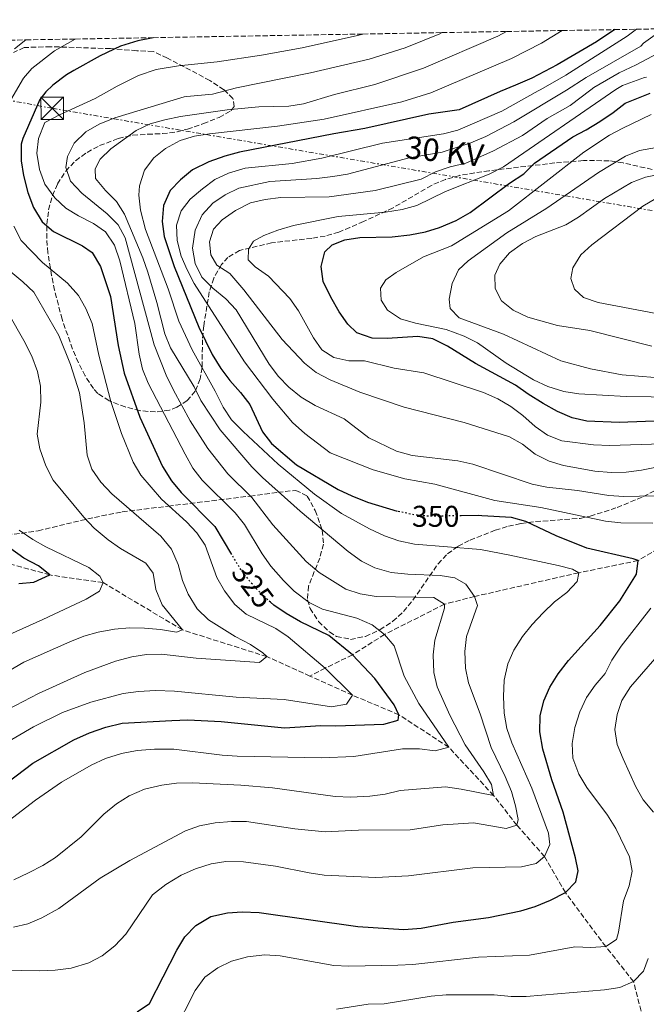
# Model space of a CAD drawing. Units: metres. Extents: x 616732 to 620156, y 4784957 to 4787330.
# Drawn here: x 619356 to 619566, y 4786994 to 4787323 of the extents above; entities that cross this region are included whole.
import ezdxf
from ezdxf.enums import TextEntityAlignment as Align

# ---------------------------------------------------------------- set-up
doc = ezdxf.new("R2010")
doc.units = ezdxf.units.M
doc.header["$MEASUREMENT"] = 0
for name, pattern in [('DGN Style 3', [2.435891, 1.739922, -0.695969]), ('DGN Style 5', [1.217945, 0.521977, -0.695969]), ('DGN Style 7', [3.479844, 1.56593, -0.695969, 0.521977, -0.695969])]:
    doc.linetypes.add(name, pattern=pattern)
for name, color, linetype, lineweight in [('Barranco lineal', 142, 'DGN Style 3', 13), ('Cota de curva de nivel directora', 7, 'Continuous', 0), ('Curva de nivel directora', 30, 'Continuous', 30), ('Curva de nivel directora no vista', 30, 'DGN Style 5', 30), ('Curva de nivel intermedia', 30, 'Continuous', 0), ('Línea eléctrica', 6, 'DGN Style 7', 0), ('Tensión línea eléctrica', 7, 'Continuous', 0), ('Torre eléctrica', 7, 'Continuous', 0), ('Zona arbolada', 92, 'DGN Style 3', 0)]:
    doc.layers.add(name, color=color, linetype=linetype, lineweight=lineweight)
doc.styles.add('Style-Arial', font='arial.ttf')

# ---------------------------------------------------------------- blocks, each defined once
blk = doc.blocks.new('5TME')
at = {"layer": 'Torre eléctrica', "color": 7, "linetype": 'Continuous', "lineweight": 0}
for p, q in [((-0.375, 0.375), (0.375, -0.375)), ((0.3723, 0.3776), (-0.3716, -0.3784))]:
    blk.add_line(p, q, dxfattribs=at)
at = {"layer": 'Torre eléctrica', "color": 7, "linetype": 'Continuous', "lineweight": 0, "flags": 128}
blk.add_lwpolyline([(-0.375, -0.375), (0.375, -0.375), (0.375, 0.375), (-0.375, 0.375), (-0.3716, -0.3784)], dxfattribs=at)

msp = doc.modelspace()

# ---------------------------------------------------------------- linework, layer by layer
at = {"layer": 'Barranco lineal', "color": 142, "linetype": 'DGN Style 3', "lineweight": 13}
for points in [[(619453.5, 4787103.84, 317.52), (619439.1, 4787110.34, 315), (619410.87, 4787119.26, 310), (619384.34, 4787135.08, 305), (619366.51, 4787137.66, 300), (619344.7, 4787143.7, 295.98), (619332.96, 4787149.17, 295), (619311.99, 4787160.76, 291.82), (619306.64, 4787170.95, 290), (619294.56, 4787194.63, 285), (619273.91, 4787205.73, 282.16), (619262.17, 4787215.67, 280), (619255.77, 4787236.2, 275), (619255.06, 4787250.11, 270), (619248.17, 4787266.35, 265), (619228.28, 4787294.27, 260.72), (619226.75, 4787299.71, 259.45), (619225.37, 4787311.77, 256.24), (619225.11, 4787314.22, 255.86)], [(619657.31, 4787178.99, 375), (619645.8, 4787179.46, 370), (619631.08, 4787174.08, 365), (619613.85, 4787170.89, 360), (619586.6, 4787156.29, 355), (619563.2, 4787142.45, 350), (619543.33, 4787138.39, 345), (619508.5, 4787130.45, 340), (619498.44, 4787127.86, 335), (619478.42, 4787117.75, 330), (619467.71, 4787110.94, 325), (619458.58, 4787106.48, 320), (619453.5, 4787103.84, 317.52)], [(619603.62, 4786965.97, 377.92), (619591.65, 4786970.02, 375), (619580.31, 4786977.23, 370), (619564.78, 4786989.49, 365), (619561.64, 4787001.74, 360), (619552.36, 4787013.42, 355), (619538.89, 4787031.43, 350), (619531.94, 4787043.47, 345), (619522.66, 4787053.99, 340), (619514.88, 4787063.92, 335), (619499.89, 4787080.04, 330), (619483.24, 4787090.92, 325), (619467.71, 4787097.42, 320), (619453.5, 4787103.84, 317.52)]]:
    msp.add_polyline3d(points, dxfattribs=at)
at = {"layer": 'Curva de nivel directora', "color": 30, "linetype": 'Continuous', "lineweight": 30, "flags": 128}
for points, elevation in [([(619555.38, 4787319.98), (619549.3, 4787315.91), (619536.16, 4787308.22), (619527.66, 4787303.8), (619522.16, 4787301.4), (619517.12, 4787299.31), (619503.4, 4787293.18), (619493.24, 4787291.67), (619471.87, 4787286.94), (619461.42, 4787285.17), (619429.89, 4787279), (619425.06, 4787277.72), (619419.67, 4787275.79), (619414.17, 4787273.06), (619410.22, 4787269.81), (619406.76, 4787266.21), (619404.55, 4787261.14), (619404.1, 4787255.78), (619404.77, 4787250.82), (619408.08, 4787240.81), (619416.29, 4787220.45), (619420.81, 4787211.36), (619423.72, 4787206.65), (619426.7, 4787202.64), (619430.32, 4787198.65), (619433.37, 4787194.69), (619437.58, 4787185.52), (619440.63, 4787181.55), (619448.96, 4787174.42), (619462.91, 4787166.21), (619467.44, 4787164.08), (619472.75, 4787161.99), (619482.62, 4787158.96)], 350), ([(619401.1, 4787317.29), (619395.9, 4787316.28), (619390.19, 4787314.43), (619383.37, 4787311.24), (619374.59, 4787306.32), (619372.11, 4787304.86), (619367.51, 4787301.39), (619365.22, 4787299.21), (619363.17, 4787296.62), (619357.48, 4787283.56), (619356.93, 4787281.66), (619356.96, 4787276.16), (619357.72, 4787271.21), (619359.13, 4787265.53), (619361.03, 4787260.53), (619363.99, 4787255.75), (619367.77, 4787252.48), (619377.42, 4787247.65), (619380.67, 4787245.5), (619383.44, 4787240.82), (619386.82, 4787230.74), (619389.41, 4787214.33), (619391.37, 4787205.07), (619396.62, 4787190.39), (619404.2, 4787173.95), (619407.25, 4787169.09), (619410.43, 4787165.23), (619421.68, 4787153.88), (619427.31, 4787144.54)], 325), ([(619574.51, 4787189.33), (619556.84, 4787188.57), (619546.05, 4787189.12), (619541.17, 4787190.23), (619536.24, 4787192.3), (619531.42, 4787195), (619526.39, 4787198.09), (619522.23, 4787201.15), (619508.83, 4787208.33), (619499.46, 4787214.09), (619494.52, 4787216.58), (619489.59, 4787217.38), (619479.29, 4787216.67), (619474.3, 4787216.85), (619469.12, 4787218.61), (619466.2, 4787221.55), (619463.27, 4787225.6), (619460.48, 4787230.51), (619457.94, 4787235.8), (619457.19, 4787240.76), (619458.43, 4787245.63), (619460.94, 4787248.04), (619465.2, 4787249.69), (619470.15, 4787250.43), (619481, 4787250.69), (619486.88, 4787251.4), (619492.06, 4787252.42), (619496.85, 4787253.87), (619502.42, 4787256.16), (619507.1, 4787258.79), (619520.15, 4787268.6), (619525.04, 4787271.71), (619528.51, 4787275.31), (619541.36, 4787284.19), (619545.81, 4787286.48), (619550.38, 4787289.31), (619554.85, 4787292.23), (619558.82, 4787295.35), (619567.22, 4787298.78)], 375), ([(619542.3, 4787043.11), (619538.17, 4787058.35), (619534.31, 4787069.16), (619531.29, 4787079.37), (619530.32, 4787085.2), (619530.49, 4787090.53), (619531.64, 4787095.59), (619533.71, 4787100.14), (619536.5, 4787104.62), (619539.89, 4787109.07), (619550.52, 4787120.71), (619557.07, 4787128.99), (619562.68, 4787137.95), (619563.2, 4787142.45), (619561.51, 4787143.07), (619546.07, 4787146.59), (619535.81, 4787150.74), (619529.93, 4787153.5), (619525.69, 4787155.49), (619520.89, 4787156.89), (619510.93, 4787157.47), (619509.73, 4787157.54), (619504.06, 4787157.44)], 350), ([(619356.21, 4787134.82), (619361.19, 4787135.25), (619366.51, 4787137.66), (619362.71, 4787140.7), (619357.89, 4787143.32), (619353.03, 4787146.68)], 300), ([(619343.18, 4787061.33), (619360.83, 4787074.72), (619374.52, 4787082.55), (619379.77, 4787084.91), (619385.3, 4787086.77), (619390.76, 4787088.08), (619407.32, 4787088.98), (619412.65, 4787089.17), (619423.81, 4787088.69), (619444.96, 4787086.53), (619457.16, 4787087.34), (619462.16, 4787087.24), (619478.15, 4787087.79), (619482.98, 4787089.09), (619483.24, 4787090.92), (619481.67, 4787094.21), (619475.15, 4787103.07), (619467.71, 4787110.94), (619459.8, 4787117.41), (619450.36, 4787122.03), (619445.57, 4787124.73), (619441.44, 4787127.55), (619440.29, 4787128.57)], 325), ([(619395.67, 4786991.63), (619399.9, 4786994.33), (619408.98, 4787012.15), (619411.69, 4787016.67), (619415.38, 4787020.42), (619420.4, 4787023.47), (619425.87, 4787024.71), (619430.86, 4787025.03), (619436.55, 4787024.82), (619469.49, 4787020.07), (619484.88, 4787019.15), (619490.62, 4787019.58), (619501.35, 4787021.52), (619513.2, 4787023.09), (619523.99, 4787025.35), (619528.78, 4787026.77), (619533.92, 4787028.87), (619538.89, 4787031.43), (619542.36, 4787035.03), (619543.18, 4787038.7), (619542.3, 4787043.11)], 350)]:
    msp.add_lwpolyline(points, dxfattribs=dict(at, elevation=elevation))
at = {"layer": 'Curva de nivel directora no vista', "color": 30, "linetype": 'DGN Style 5', "lineweight": 30, "flags": 128}
for points, elevation in [([(619504.06, 4787157.44), (619493.32, 4787157.26), (619488.34, 4787157.74), (619482.71, 4787158.94), (619482.62, 4787158.96)], 350), ([(619440.29, 4787128.57), (619437.35, 4787131.22), (619435.01, 4787133.72), (619433.76, 4787135.06), (619430.36, 4787139.49), (619427.31, 4787144.54)], 325)]:
    msp.add_lwpolyline(points, dxfattribs=dict(at, elevation=elevation))
at = {"layer": 'Curva de nivel intermedia', "color": 30, "linetype": 'Continuous', "lineweight": 0, "flags": 128}
for points, elevation in [([(619398.14, 4787066), (619403.96, 4787067.39), (619408.91, 4787068.04), (619414.21, 4787068.19), (619430.42, 4787067.39), (619440.94, 4787066.49), (619461.94, 4787063.59), (619467.17, 4787063.39), (619473.54, 4787063.73), (619478.59, 4787064.4), (619483.63, 4787065.56), (619498.8, 4787066.76), (619504.09, 4787066.06), (619514.88, 4787063.92), (619514.15, 4787067.56), (619511.59, 4787071.86), (619505.41, 4787080.9), (619500.28, 4787090.82), (619495.99, 4787100.19), (619494.91, 4787105.07), (619494.71, 4787110.92), (619495.29, 4787115.88), (619498.43, 4787126.56), (619498.44, 4787127.86), (619494.91, 4787130.08), (619475.61, 4787130.42), (619470.27, 4787131.36), (619465.52, 4787132.92), (619456.54, 4787138.51), (619452.26, 4787142.19), (619441.03, 4787154.42), (619434.1, 4787163.53), (619426.01, 4787171.51), (619419.3, 4787179.88), (619413.47, 4787189.14), (619407.89, 4787199.44), (619405.4, 4787204.4), (619401.38, 4787214.62), (619391.7, 4787250.34), (619389.37, 4787254.76), (619385.72, 4787258.39), (619377.19, 4787265.31), (619373.44, 4787269.35), (619371.86, 4787273.9), (619372.46, 4787277.55), (619374.61, 4787282.06), (619378.56, 4787285.79), (619383.05, 4787288.38), (619388.31, 4787290.53), (619411.45, 4787297.46), (619412.37, 4787297.63), (619420.91, 4787298.42), (619428.92, 4787300.49), (619453.69, 4787305.51), (619473.23, 4787310.06), (619485.29, 4787313.87), (619496.87, 4787318.61), (619497.67, 4787318.98)], 335), ([(619510.43, 4787091.24), (619506.49, 4787101.59), (619505.46, 4787106.49), (619505.21, 4787112.05), (619505.81, 4787117.07), (619509.51, 4787127.44), (619508.5, 4787130.45), (619505.64, 4787134.54), (619501.93, 4787136.65), (619496.99, 4787137.44), (619486.2, 4787137.86), (619480.64, 4787138.52), (619475.23, 4787140.02), (619470.73, 4787142.21), (619466.31, 4787145.52), (619450.2, 4787158.98), (619437.65, 4787170.25), (619434.11, 4787173.78), (619423.5, 4787186.15), (619417.02, 4787195.98), (619414.81, 4787200.53), (619406.84, 4787213.59), (619404.99, 4787218.24), (619402.3, 4787228.78), (619399.27, 4787238.94), (619397.62, 4787243.7), (619391.54, 4787258.32), (619388.86, 4787262.54), (619385.16, 4787266.2), (619381.76, 4787270.17), (619381.73, 4787273.4), (619383.39, 4787276.64), (619386.96, 4787280.15), (619395.43, 4787286.28), (619400.06, 4787288.47), (619404.95, 4787289.86), (619410.23, 4787290.91), (619425.84, 4787293.14), (619436.39, 4787294.19), (619446.46, 4787294.39), (619451.36, 4787295.15), (619461.65, 4787298.34), (619475.16, 4787301.65), (619491.45, 4787307.11), (619516.33, 4787317.84), (619519.23, 4787319.35)], 340), ([(619533.73, 4787047.49), (619533.21, 4787051.28), (619527.62, 4787066.39), (619520.97, 4787081.57), (619519.36, 4787086.3), (619518.36, 4787091.44), (619518.18, 4787097.06), (619518.42, 4787102.53), (619519.64, 4787107.95), (619521.59, 4787112.55), (619524.49, 4787117.08), (619527.76, 4787121.14), (619531.43, 4787125.03), (619535.2, 4787128.64), (619539.38, 4787131.83), (619542.87, 4787135.41), (619543.33, 4787138.39), (619541.29, 4787139.56), (619536.43, 4787140.76), (619520.33, 4787144.31), (619510.49, 4787146.15), (619488.44, 4787147.99), (619483.16, 4787149.07), (619478.44, 4787150.72), (619473.42, 4787153.02), (619464.05, 4787158.15), (619454.97, 4787164.64), (619442.88, 4787174.72), (619431.15, 4787185.57), (619427.26, 4787189.54), (619424.47, 4787193.7), (619421.85, 4787199.05), (619414.16, 4787212.88), (619409.69, 4787222.51), (619406.13, 4787233.31), (619398.54, 4787253.18), (619396.8, 4787259.63), (619396.33, 4787264.62), (619396.53, 4787267.77), (619398.17, 4787273.04), (619401.29, 4787277.14), (619405.23, 4787280.22), (619410.09, 4787282.89), (619414.88, 4787284.32), (619419.93, 4787285.13), (619442.62, 4787287.65), (619458.21, 4787290.09), (619484.2, 4787295.87), (619493.86, 4787298.9), (619520.85, 4787310.32), (619530.88, 4787315.44), (619537.85, 4787319.68)], 345), ([(619568.08, 4787154.95), (619557.47, 4787155.06), (619552.31, 4787155.68), (619530.66, 4787160.19), (619515.28, 4787162.49), (619495.19, 4787168.05), (619485.2, 4787169.83), (619474.66, 4787172.8), (619460.19, 4787178.52), (619451.77, 4787184.91), (619447.7, 4787188.58), (619441.05, 4787196.39), (619431.6, 4787208.89), (619414.82, 4787235.08), (619412.4, 4787239.69), (619410.44, 4787244.29), (619409.06, 4787249.49), (619408.91, 4787254.58), (619410.42, 4787259.43), (619413.44, 4787263.31), (619417.52, 4787266.79), (619421.67, 4787269.84), (619426.21, 4787271.94), (619431.85, 4787273.64), (619447.51, 4787275.23), (619457.5, 4787276.96), (619477.76, 4787282.07), (619498.09, 4787285.18), (619502.95, 4787286.38), (619517.64, 4787292.7), (619529.83, 4787299.53), (619530.69, 4787299.96), (619539.01, 4787304.79), (619559.49, 4787317.75), (619562.61, 4787320.11)], 355), ([(619568.88, 4787164.15), (619558.39, 4787163.89), (619553.4, 4787164.23), (619542.94, 4787165.94), (619532.67, 4787166.95), (619527.78, 4787168), (619507.98, 4787174.68), (619502.95, 4787175.77), (619487.61, 4787177.54), (619482.45, 4787179), (619473.2, 4787183.52), (619464.98, 4787189.85), (619455.18, 4787194.34), (619450.56, 4787197.07), (619446.43, 4787200.41), (619442.94, 4787203.99), (619439.88, 4787208.18), (619428.82, 4787226.31), (619425.41, 4787229.96), (619420.97, 4787233.51), (619417.36, 4787237.27), (619415.12, 4787241.74), (619414.25, 4787246.95), (619415.1, 4787252.98), (619417.48, 4787258.05), (619421.03, 4787261.94), (619425.14, 4787264.77), (619429.74, 4787266.94), (619440.11, 4787269.19), (619455.84, 4787270.18), (619461.17, 4787270.82), (619466.09, 4787271.7), (619486.68, 4787277.11), (619497.68, 4787278.97), (619507.25, 4787282.17), (619512.34, 4787284.28), (619521.7, 4787289.16), (619539.2, 4787299.69), (619545.82, 4787304.02), (619564.13, 4787314.44), (619564.99, 4787315.47), (619571.71, 4787320.27)], 360), ([(619353.49, 4787296.45), (619357.74, 4787303.71), (619360.53, 4787306.97), (619368.11, 4787312.9), (619375.03, 4787316.84)], 320), ([(619354.67, 4787313.52), (619358.51, 4787316.55)], 315), ([(619440.45, 4787140.63), (619437.51, 4787144.68), (619431.56, 4787154.53), (619428.47, 4787158.46), (619417.41, 4787169.36), (619414.34, 4787173.31), (619411.73, 4787178), (619399.41, 4787201.77), (619397.5, 4787206.41), (619396.37, 4787211.42), (619394.95, 4787221.68), (619389.88, 4787242.63), (619388.15, 4787247.95), (619385.17, 4787252.42), (619381.14, 4787255.12), (619376.14, 4787257.68), (619371.87, 4787260.29), (619368.19, 4787263.73), (619364.9, 4787268.33), (619363.03, 4787273.16), (619362.22, 4787278.63), (619362.73, 4787283.59), (619364.84, 4787288.91), (619369.76, 4787291.54), (619381.7, 4787296.95), (619388.99, 4787301.1), (619396.2, 4787304.63), (619402.06, 4787306.64), (619409.5, 4787307.9), (619422.46, 4787309.17), (619437.31, 4787311.41), (619450.91, 4787313.89), (619469.41, 4787317.98), (619471.21, 4787318.51)], 330), ([(619580.27, 4787175.87), (619564.31, 4787172.74), (619559.23, 4787172), (619554.23, 4787171.93), (619548.67, 4787172.4), (619538.28, 4787174.27), (619533.41, 4787175.75), (619528.82, 4787178.02), (619524.59, 4787181.38), (619520.25, 4787183.87), (619505.02, 4787188.66), (619484.94, 4787193.73), (619470.11, 4787198.75), (619460.3, 4787202.87), (619455.51, 4787205.29), (619451.68, 4787208.5), (619444.15, 4787216.33), (619431.43, 4787233.03), (619426.75, 4787238.47), (619422.31, 4787241.28), (619420.35, 4787244.63), (619419.89, 4787249.01), (619421.26, 4787253.23), (619424.15, 4787256.38), (619428.58, 4787259.54), (619433.62, 4787262.03), (619438.47, 4787263.23), (619443.7, 4787263.8), (619459.89, 4787264.1), (619475.3, 4787266.17), (619490.67, 4787269.95), (619495.47, 4787272.42), (619500.34, 4787274.14), (619505.56, 4787275.31), (619514.9, 4787279.47), (619524.51, 4787284.55), (619532.78, 4787290.23), (619540.53, 4787294.61), (619547.34, 4787299.83), (619548.4, 4787300.59), (619556.82, 4787305.52), (619562.58, 4787308.19), (619569.63, 4787311.98)], 365), ([(619585.02, 4787181.96), (619553.76, 4787180.93), (619548.33, 4787181.16), (619537.73, 4787182.53), (619532.87, 4787184.42), (619528.74, 4787187.25), (619524.68, 4787190.99), (619520.62, 4787194.01), (619516.29, 4787196.52), (619511.52, 4787198.61), (619491.54, 4787205.26), (619481.59, 4787206.78), (619471.75, 4787209.24), (619466.49, 4787209.27), (619461.46, 4787210.32), (619457.51, 4787212.88), (619454.63, 4787216.97), (619449.65, 4787225.98), (619446.74, 4787230.06), (619439.63, 4787237.5), (619435.14, 4787240.71), (619432.88, 4787243.01), (619432.92, 4787246.55), (619434.65, 4787249.27), (619438.04, 4787251.19), (619442.73, 4787252.93), (619447.95, 4787254.53), (619462.96, 4787257.53), (619478.79, 4787258.95), (619484.3, 4787259.87), (619489.27, 4787261.21), (619498.78, 4787265.81), (619513.35, 4787271.68), (619518.16, 4787274.11), (619555.79, 4787299.98), (619558.01, 4787301.28), (619565.28, 4787304.01), (619566.04, 4787304.09)], 370), ([(619567.57, 4787291.55), (619558.08, 4787287.03), (619553.66, 4787284.7), (619545, 4787278.98), (619519.85, 4787259.44), (619500.78, 4787247.65), (619491.45, 4787244.03), (619482.3, 4787238.76), (619478.81, 4787236.31), (619477.07, 4787233.52), (619477.35, 4787229.49), (619479.45, 4787226.14), (619483.79, 4787223.33), (619488.75, 4787221.83), (619498.98, 4787219.73), (619505.07, 4787217.49), (619509.54, 4787215.25), (619519.1, 4787208.42), (619528.25, 4787202.86), (619533, 4787200.65), (619538.33, 4787199.03), (619543.4, 4787198.21), (619559.2, 4787197.29), (619575.9, 4787197.14)], 380), ([(619573.78, 4787281.33), (619563.68, 4787279.51), (619558.94, 4787277.62), (619549.92, 4787272.19), (619532.66, 4787260.25), (619519.34, 4787252.05), (619506.39, 4787242.72), (619503.12, 4787239.66), (619501.08, 4787235.1), (619500.04, 4787229.89), (619500.31, 4787226.77), (619503.36, 4787223.62), (619518.15, 4787218.16), (619537.32, 4787209.22), (619547.32, 4787206.55), (619557.86, 4787204.59), (619568.76, 4787203.69)], 385), ([(619567.82, 4787214.1), (619547.04, 4787219.37), (619536.2, 4787221), (619526.35, 4787223.86), (619521.38, 4787226.15), (619517.54, 4787229.33), (619515.43, 4787233.47), (619515.33, 4787237.85), (619517.02, 4787241.55), (619520.25, 4787245.36), (619524.53, 4787248.45), (619528.97, 4787250.78), (619539.02, 4787254.68), (619543.26, 4787257.33), (619551.9, 4787263.52), (619561.02, 4787268.89), (619565.68, 4787270.69), (619576.36, 4787272.77)], 390), ([(619575.71, 4787223.89), (619549.88, 4787228.77), (619544.95, 4787230.42), (619541.91, 4787233.2), (619540.72, 4787236.77), (619541.4, 4787240.28), (619543.99, 4787244.73), (619547.75, 4787248.02), (619564.79, 4787260.92), (619569.16, 4787263.5)], 395), ([(619345.9, 4787078.02), (619361.11, 4787086.82), (619370.75, 4787091.67), (619380.26, 4787095.08), (619391.01, 4787097.97), (619396.15, 4787098.7), (619401.8, 4787099.01), (619408.25, 4787098.78), (619428.83, 4787096.78), (619444.9, 4787095.99), (619460.65, 4787093.56), (619465.69, 4787094.46), (619467.71, 4787097.42), (619458.58, 4787106.48), (619446.21, 4787116.91), (619442.06, 4787119.7), (619432.19, 4787124.52), (619428.35, 4787127.72), (619424.87, 4787132.39), (619422.37, 4787136.82), (619418.46, 4787147.64), (619415.62, 4787151.76), (619412.17, 4787155.38), (619403.81, 4787162.96), (619396.94, 4787170.98), (619394.44, 4787175.31), (619390.51, 4787184.94), (619386.94, 4787195.62), (619382.95, 4787211.17), (619380.64, 4787221.69), (619378.6, 4787226.77), (619376.07, 4787231.09), (619372.41, 4787235.24), (619364.08, 4787242.1), (619356.94, 4787249.52), (619354.45, 4787254.28)], 320), ([(619334.47, 4787083.29), (619362.71, 4787098.06), (619378.28, 4787105.02), (619388.52, 4787108.85), (619393.89, 4787110.33), (619398.87, 4787111.01), (619403.87, 4787111.17), (619415.45, 4787109.87), (619436.58, 4787108.36), (619439.1, 4787110.34), (619437.75, 4787111.6), (619433.58, 4787114.36), (619428.44, 4787117.07), (619419.6, 4787122.64), (619415.79, 4787126.34), (619412.82, 4787131.19), (619410.93, 4787135.82), (619409.44, 4787141.13), (619407.16, 4787146.24), (619403.68, 4787150.63), (619387.29, 4787164.82), (619383.61, 4787168.65), (619380.62, 4787172.98), (619379.03, 4787177.72), (619378.04, 4787188.54), (619376.49, 4787198.49), (619373.39, 4787208.04), (619369.53, 4787217.76), (619361.13, 4787232.2), (619357.53, 4787235.67), (619348.7, 4787242.91)], 315), ([(619342.93, 4787099.84), (619357.87, 4787108.45), (619373.21, 4787115.32), (619377.89, 4787117.18), (619382.73, 4787118.55), (619388.12, 4787119.57), (619393.17, 4787119.97), (619398.17, 4787119.87), (619403.5, 4787119.42), (619408.85, 4787118.54), (619410.87, 4787119.26), (619404.13, 4787127.63), (619401.91, 4787132.74), (619401.03, 4787138.21), (619398.62, 4787141.63), (619390.16, 4787146.47), (619386.08, 4787149.37), (619381.4, 4787153.35), (619377.9, 4787156.92), (619367.61, 4787169.35), (619365.2, 4787174.16), (619363.22, 4787179.81), (619362.27, 4787184.72), (619363.52, 4787195.46), (619363.4, 4787200.79), (619362.37, 4787205.68), (619360.53, 4787210.82), (619357.88, 4787216.05), (619352.78, 4787224.9)], 310), ([(619344.99, 4787114.14), (619364.22, 4787122.71), (619378.7, 4787129.56), (619383.17, 4787132.26), (619384.34, 4787135.08), (619383.2, 4787137.24), (619379.59, 4787140.16), (619365.15, 4787147), (619360.85, 4787149.54), (619356.26, 4787152.61)], 305), ([(619352.62, 4787055.32), (619361.69, 4787062.31), (619370.4, 4787068.32), (619380.31, 4787074.02), (619385.13, 4787076.31), (619390.53, 4787077.91), (619395.73, 4787078.97), (619401.49, 4787079.46), (619408.01, 4787079.38), (619424.17, 4787077.4), (619429.16, 4787077.1), (619457.31, 4787076.54), (619468.2, 4787076.94), (619484.45, 4787079.5), (619490.06, 4787079.54), (619495.4, 4787078.88), (619499.89, 4787080.04), (619489.87, 4787094.63), (619485.03, 4787103.78), (619481.65, 4787113.93), (619478.42, 4787117.75), (619474.29, 4787120.97), (619469.18, 4787123.15), (619457.69, 4787126.24), (619453.22, 4787128.47), (619448.16, 4787132.27), (619444.61, 4787135.79), (619440.45, 4787140.63)], 330), ([(619552.13, 4787104.71), (619554.46, 4787109.13), (619557.53, 4787113.8), (619567.46, 4787126.59)], 355), ([(619568.38, 4787058.37), (619564.91, 4787062.42), (619562.47, 4787066.78), (619558.17, 4787076.19), (619556.24, 4787081.02), (619555.43, 4787085.95), (619556.19, 4787090.95), (619557.75, 4787095.7), (619560.65, 4787100.19), (619574.65, 4787116.45)], 360), ([(619408.05, 4786984.89), (619415.17, 4786998.71), (619418.31, 4787003.14), (619422.71, 4787006.33), (619427.22, 4787008.48), (619432.64, 4787010), (619438.4, 4787010.6), (619443.53, 4787010.29), (619461.52, 4787007.13), (619466.51, 4787006.89), (619482.92, 4787007.16), (619487.92, 4787007.4), (619509.84, 4787009.86), (619526.9, 4787010.53), (619542.04, 4787013.31), (619547.38, 4787013.08), (619552.36, 4787013.42), (619555.92, 4787015.74), (619556.6, 4787018.27), (619558.34, 4787028.74), (619560.2, 4787033.67), (619561.21, 4787038.66), (619560.26, 4787043.36), (619555.71, 4787052.92), (619552.94, 4787057.29), (619546.04, 4787066.55), (619543.34, 4787071.02), (619541.33, 4787076.34), (619541.1, 4787081.34), (619542.02, 4787086.66), (619543.76, 4787091.89), (619545.94, 4787096.73), (619548.86, 4787100.82), (619552.13, 4787104.71)], 355), ([(619354.34, 4787019.88), (619359.2, 4787021.03), (619363.83, 4787023.04), (619369.52, 4787026.11), (619383.4, 4787036.33), (619393.25, 4787042.16), (619411.85, 4787052.06), (619416.54, 4787053.77), (619421.8, 4787054.77), (619427.26, 4787055.27), (619432.26, 4787055.19), (619448.48, 4787052.77), (619458.59, 4787051.73), (619469.69, 4787052.31), (619486.96, 4787052.39), (619497.88, 4787054.08), (619508.21, 4787054.74), (619519.09, 4787052.84), (619522.66, 4787053.99), (619523.06, 4787055.89), (619522.25, 4787060.45), (619520.83, 4787065.24), (619518.74, 4787070.32), (619514.07, 4787079.92), (619510.43, 4787091.24)], 340), ([(619354.5, 4787035.67), (619359.36, 4787038.02), (619364.16, 4787040.47), (619368.37, 4787043.17), (619376.98, 4787050.1), (619384.59, 4787057.69), (619388.84, 4787061.09), (619393.04, 4787063.81), (619398.14, 4787066)], 335), ([(619345.06, 4787005.58), (619363.23, 4787005.29), (619368.35, 4787005.47), (619373.68, 4787006.15), (619379.56, 4787008.02), (619384.02, 4787010.27), (619388.28, 4787013.64), (619391.98, 4787017.57), (619400.88, 4787030.67), (619405.26, 4787034.16), (619410.43, 4787037.25), (619415.25, 4787039.39), (619420.43, 4787041.12), (619425.39, 4787041.84), (619431.25, 4787041.7), (619442.01, 4787040.31), (619453.23, 4787038.01), (619458.19, 4787037.33), (619475.56, 4787036.5), (619486.44, 4787037.08), (619507.9, 4787039.71), (619524.18, 4787040.11), (619529.08, 4787041.14), (619531.94, 4787043.47), (619533.73, 4787047.49)], 345), ([(619462.36, 4786992.47), (619472.98, 4786994.17), (619478.35, 4786994.21), (619493.98, 4786996.79), (619498.97, 4786997.22), (619515.09, 4786997.25), (619520.76, 4786996.69), (619525.76, 4786996.69), (619551.94, 4786998.94), (619557.06, 4786999.75), (619561.64, 4787001.74), (619565.02, 4787005.22), (619566.6, 4787009.44)], 360)]:
    msp.add_lwpolyline(points, dxfattribs=dict(at, elevation=elevation))
at = {"layer": 'Línea eléctrica', "color": 6, "linetype": 'DGN Style 7', "lineweight": 0}
msp.add_polyline3d([(619731.7, 4787232.92, 422.36), (619585.05, 4787256.55, 400.32), (619367.32, 4787293.68, 328.05), (619254.56, 4787314.74, 263.13)], dxfattribs=at)
at = {"layer": 'Zona arbolada', "color": 92, "linetype": 'DGN Style 3', "lineweight": 0}
for points in [[(619345.91, 4787316.33, 310), (619358.51, 4787316.55, 315), (619375.03, 4787316.84, 320), (619401.1, 4787317.29, 325), (619471.21, 4787318.51, 326.51), (619497.67, 4787318.98, 333.79), (619519.23, 4787319.35, 339.78), (619537.85, 4787319.68, 345), (619555.38, 4787319.98, 350.03), (619562.61, 4787320.11, 352.46), (619571.71, 4787320.27, 355.33), (619594.54, 4787320.66, 361.78), (619604.41, 4787320.84, 364.84), (619614.1, 4787321.01, 367.85), (619632.69, 4787321.33, 373.17), (619639.41, 4787321.45, 375.48), (619648.27, 4787321.6, 378.29), (619655.06, 4787321.72, 380.62), (619679.76, 4787322.15, 387.44), (619745.71, 4787323.3, 405.66)], [(619567.88, 4787273.22, 395.28), (619558.14, 4787275.43, 391.74), (619553.5, 4787276.14, 389.98), (619544.89, 4787276.2, 387.07), (619535.33, 4787275.39, 384.26), (619513.37, 4787272.82, 378.63), (619503.56, 4787271.25, 377.15), (619498.78, 4787269.91, 376.92), (619494.14, 4787267.91, 377.23), (619481.26, 4787260.41, 379.54), (619471.44, 4787255.8, 380.93), (619466.86, 4787253.81, 381.03), (619463.11, 4787252.3, 380.29), (619458.58, 4787250.94, 378.62), (619454.08, 4787250.19, 376.67), (619440.63, 4787248.71, 370.03), (619429.96, 4787246.13, 364.52), (619426.08, 4787243.84, 362.3), (619423.89, 4787241.43, 360.98), (619421.32, 4787236.88, 359.24), (619419.81, 4787232.28, 357.88), (619417.99, 4787220.95, 354.69), (619417.57, 4787216.3, 353.03), (619417.4, 4787207, 349.35), (619416.78, 4787203.19, 347.73), (619415.11, 4787199.08, 345.08), (619412.49, 4787195.94, 341.76), (619409.01, 4787193.71, 338.61), (619406.53, 4787192.78, 337.17), (619401.81, 4787192.14, 335.85), (619396.67, 4787192.59, 335.23), (619391.76, 4787193.81, 334.4), (619386.33, 4787195.89, 331.82), (619382.54, 4787198.35, 329.49), (619381.1, 4787199.99, 328.86), (619378.36, 4787204.22, 328.13), (619376.06, 4787208.62, 327.71), (619374.1, 4787213.18, 327.54), (619370.62, 4787223.18, 327.49), (619368.13, 4787232.87, 327.64), (619367.14, 4787237.72, 328.13), (619365.89, 4787245.36, 329.75), (619365.48, 4787250.17, 331), (619365.51, 4787254.97, 332.37), (619366.12, 4787259.76, 333.81), (619367.43, 4787264.53, 335.29), (619369.1, 4787268.4, 336.5), (619371.83, 4787272.69, 338.03), (619375.15, 4787276.16, 339.66), (619378.96, 4787278.95, 341.31), (619383.18, 4787281.19, 342.95), (619389.42, 4787283.61, 345.03), (619394.26, 4787284.66, 346.37), (619399.2, 4787285.01, 347.39), (619404.17, 4787285.2, 347.99), (619409.12, 4787285.78, 348.05), (619412.53, 4787286.71, 347.73), (619417.85, 4787288.56, 346.86), (619423.18, 4787290.64, 345.83), (619427.12, 4787292.93, 344.82), (619428.19, 4787294.24, 344.36), (619427.73, 4787296.93, 343.59), (619424.73, 4787299.9, 342.83), (619420.03, 4787302.99, 342.08), (619405.82, 4787310.46, 340.09), (619401.06, 4787312.69, 339.29), (619395.57, 4787312.93, 338.46), (619386.8, 4787313.62, 336.73), (619366.82, 4787314.27, 329.82), (619357.93, 4787314.01, 328.56), (619354.38, 4787312.3, 327.29)], [(619412.49, 4787195.94, 341.76), (619409.01, 4787193.71, 338.61), (619406.53, 4787192.78, 337.17), (619401.81, 4787192.14, 335.85), (619396.67, 4787192.59, 335.23), (619391.76, 4787193.81, 334.4), (619386.33, 4787195.89, 331.82), (619382.54, 4787198.35, 329.49), (619381.1, 4787199.99, 328.86), (619378.36, 4787204.22, 328.13), (619376.06, 4787208.62, 327.71), (619374.1, 4787213.18, 327.54), (619370.62, 4787223.18, 327.49), (619368.13, 4787232.87, 327.64), (619367.14, 4787237.72, 328.13), (619365.89, 4787245.36, 329.75), (619365.48, 4787250.17, 331), (619365.51, 4787254.97, 332.37), (619366.12, 4787259.76, 333.81), (619367.43, 4787264.53, 335.29), (619369.1, 4787268.4, 336.5), (619371.83, 4787272.69, 338.03), (619375.15, 4787276.16, 339.66), (619378.96, 4787278.95, 341.31), (619383.18, 4787281.19, 342.95), (619389.42, 4787283.61, 345.03), (619394.26, 4787284.66, 346.37), (619399.2, 4787285.01, 347.39), (619404.17, 4787285.2, 347.99), (619409.12, 4787285.78, 348.05), (619412.53, 4787286.71, 347.73), (619417.85, 4787288.56, 346.86), (619423.18, 4787290.64, 345.83), (619427.12, 4787292.93, 344.82), (619428.19, 4787294.24, 344.36), (619427.73, 4787296.93, 343.59), (619424.73, 4787299.9, 342.83), (619420.03, 4787302.99, 342.08), (619405.82, 4787310.46, 340.09), (619401.06, 4787312.69, 339.29), (619395.57, 4787312.93, 338.46), (619386.8, 4787313.62, 336.73), (619366.82, 4787314.27, 329.82), (619357.93, 4787314.01, 328.56), (619354.38, 4787312.3, 327.29)], [(619567.88, 4787273.22, 395.28), (619558.14, 4787275.43, 391.74), (619553.5, 4787276.14, 389.98), (619544.89, 4787276.2, 387.07), (619535.33, 4787275.39, 384.26), (619513.37, 4787272.82, 378.63), (619503.56, 4787271.25, 377.15), (619498.78, 4787269.91, 376.92), (619494.14, 4787267.91, 377.23), (619481.26, 4787260.41, 379.54), (619471.44, 4787255.8, 380.93), (619466.86, 4787253.81, 381.03), (619463.11, 4787252.3, 380.29), (619458.58, 4787250.94, 378.62), (619454.08, 4787250.19, 376.67), (619440.63, 4787248.71, 370.03), (619429.96, 4787246.13, 364.52), (619426.08, 4787243.84, 362.3), (619423.89, 4787241.43, 360.98), (619421.32, 4787236.88, 359.24), (619419.81, 4787232.28, 357.88), (619417.99, 4787220.95, 354.69), (619417.57, 4787216.3, 353.03), (619417.4, 4787207, 349.35), (619416.78, 4787203.19, 347.73), (619415.11, 4787199.08, 345.08), (619412.49, 4787195.94, 341.76)], [(619347.33, 4787150.63, 313.12), (619357.04, 4787151.54, 315.53), (619362.61, 4787152.45, 316.96), (619381.45, 4787156.91, 322.23), (619390.75, 4787158.75, 325.33), (619406.12, 4787160.67, 331.59), (619433.49, 4787164.02, 344.13), (619442.76, 4787165.29, 347.94), (619448.75, 4787165.94, 349.97), (619452.6, 4787164.04, 350.42), (619455.27, 4787159.18, 349.58), (619457.61, 4787152.53, 347.95), (619458.05, 4787147.94, 346.4), (619456.75, 4787143.28, 344.42), (619453.02, 4787133.93, 340.33), (619452.65, 4787129.29, 338.85), (619453.55, 4787126.45, 338.29), (619456.34, 4787122.12, 338.06), (619459.97, 4787118.58, 338.48), (619462.38, 4787117.09, 338.97), (619467.04, 4787116.12, 339.97), (619472.03, 4787117.09, 341.04), (619476.89, 4787119.33, 342.19), (619481.2, 4787122.17, 343.45), (619484.79, 4787125.45, 344.82), (619487.89, 4787129.27, 346.22), (619496.32, 4787141.37, 350.68), (619499.49, 4787144.75, 352.24), (619503.02, 4787147.28, 353.79), (619507.04, 4787149.32, 355.66), (619515.44, 4787152.64, 360.16), (619519.87, 4787153.92, 362.3), (619524.07, 4787154.86, 363.9), (619528.91, 4787155.5, 365.09), (619543.79, 4787156.56, 367.33), (619547.19, 4787157.29, 368.16), (619556.18, 4787160.21, 371.15), (619564.96, 4787163.88, 374.36), (619573.58, 4787168.23, 377.31)], [(619347.33, 4787150.63, 313.12), (619357.04, 4787151.54, 315.53), (619362.61, 4787152.45, 316.96), (619381.45, 4787156.91, 322.23), (619390.75, 4787158.75, 325.33), (619406.12, 4787160.67, 331.59), (619433.49, 4787164.02, 344.13), (619442.76, 4787165.29, 347.94), (619448.75, 4787165.94, 349.97), (619452.6, 4787164.04, 350.42), (619455.27, 4787159.18, 349.58), (619457.61, 4787152.53, 347.95), (619458.05, 4787147.94, 346.4), (619456.75, 4787143.28, 344.42), (619453.02, 4787133.93, 340.33), (619452.65, 4787129.29, 338.85), (619453.55, 4787126.45, 338.29), (619456.34, 4787122.12, 338.06), (619459.97, 4787118.58, 338.48), (619462.38, 4787117.09, 338.97), (619467.04, 4787116.12, 339.97), (619472.03, 4787117.09, 341.04), (619476.89, 4787119.33, 342.19), (619481.2, 4787122.17, 343.45), (619484.79, 4787125.45, 344.82), (619487.89, 4787129.27, 346.22), (619496.32, 4787141.37, 350.68), (619499.49, 4787144.75, 352.24), (619503.02, 4787147.28, 353.79), (619507.04, 4787149.32, 355.66), (619515.44, 4787152.64, 360.16), (619519.87, 4787153.92, 362.3), (619524.07, 4787154.86, 363.9), (619528.91, 4787155.5, 365.09), (619543.79, 4787156.56, 367.33), (619547.19, 4787157.29, 368.16), (619556.18, 4787160.21, 371.15), (619564.96, 4787163.88, 374.36), (619573.58, 4787168.23, 377.31)]]:
    msp.add_polyline3d(points, dxfattribs=at)

# ---------------------------------------------------------------- block references
at = {"layer": 'Torre eléctrica', "color": 7, "linetype": 'Continuous', "lineweight": 0, "xscale": 10, "yscale": 10, "zscale": 10}
msp.add_blockref('5TME', (619367.32, 4787293.68, 328.05), dxfattribs=at)

# ---------------------------------------------------------------- texts
at = {"layer": 'Cota de curva de nivel directora', "color": 7, "linetype": 'Continuous', "lineweight": 0, "style": 'Style-Arial'}
msp.add_text('350', height=7, dxfattribs=at).set_placement((619495.53, 4787157.26, 350), align=Align.MIDDLE_CENTER)
msp.add_text('325', height=7, rotation=307, dxfattribs=at).set_placement((619434.38, 4787134.21, 325), align=Align.MIDDLE_CENTER)
at = {"layer": 'Tensión línea eléctrica', "color": 7, "linetype": 'Continuous', "lineweight": 0, "style": 'Style-Arial'}
msp.add_text('30 KV', height=7.5, rotation=353.48, dxfattribs=at).set_placement((619498.09, 4787275.57, 361.23), align=Align.CENTER)

doc.saveas('drawing.dxf')
